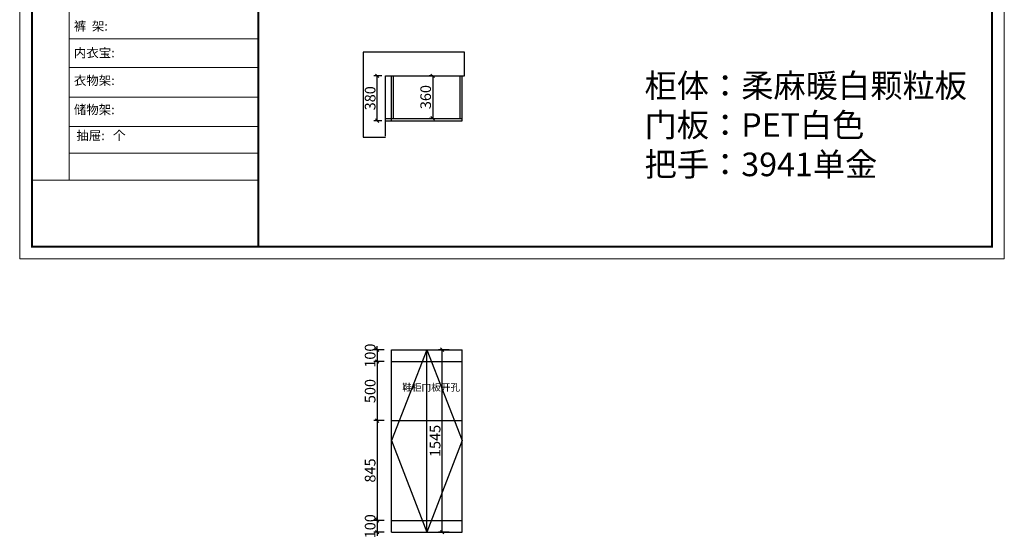
# Model space of a CAD drawing. Units: millimetres. Extents: x 123174 to 131513, y -145397 to -136187.
# Drawn here: x 123174 to 131507, y -145397 to -141004 of the extents above; entities that cross this region are included whole.
import ezdxf

# ---------------------------------------------------------------- set-up
doc = ezdxf.new("R2010")
doc.units = ezdxf.units.MM
doc.layers.get('0').update_dxf_attribs({"color": 4})
doc.styles.add('!1#$0$Standard', font='gbenor.shx', dxfattribs={"bigfont": 'gbcbig.shx'})
doc.styles.add('youfeel-60', font='宋体', dxfattribs={"width": 0.8})
doc.linetypes.add('!1#$0${ -E- }', pattern='A,48,-9,["E",!1#$0$Standard,S=1.8,R=0,X=-0.6,Y=-0.84],-9', length=66)
doc.dimstyles.new('youfeel-30', dxfattribs={"dimscale": 30, "dimtxt": 2.5, "dimasz": 1, "dimexe": 1, "dimexo": 1, "dimgap": 0.5, "dimtad": 1, "dimdsep": 46, "dimtxsty": 'youfeel-60', "dimblk": 'OBLIQUE', "dimcen": 0, "dimclrt": 1, "dimazin": 0, "dimtfac": 1, "dimtix": 1, "dimtmove": 2, "dimatfit": 3, "dimldrblk": 'DOT', "dimfxl": 2, "dimfxlon": 1, "dimtolj": 1, "dimtzin": 2, "dimarcsym": 0})

# ---------------------------------------------------------------- blocks, each defined once
blk = doc.blocks.new('_Oblique')
at = {"color": 0, "linetype": 'ByBlock', "lineweight": -2}
blk.add_line((-0.5, -0.5), (0.5, 0.5), dxfattribs=at)
blk = doc.blocks.new('*D23')
at = {"color": 6, "lineweight": -2, "transparency": 16777216}
for p, q in [((126670, -141480), (126640, -141480)), ((126670, -141480), (126670, -141840)), ((126670, -141840), (126640, -141840))]:
    blk.add_line(p, q, dxfattribs=at)
at = {"layer": 'Defpoints', "color": 0, "transparency": 16777216}
for p in [(126690, -141480), (126670, -141840), (126690, -141840)]:
    blk.add_point(p, dxfattribs=at)
at = {"color": 6, "lineweight": -2, "transparency": 16777216, "xscale": 30, "yscale": 30, "zscale": 30}
for p, rotation in [((126670, -141480), 90), ((126670, -141840), 270)]:
    blk.add_blockref('_Oblique', p, dxfattribs=dict(at, rotation=rotation))
at = {"color": 1, "transparency": 16777216, "insert": (126610, -141660), "char_height": 90, "attachment_point": 5, "rotation": 90, "style": 'youfeel-60'}
blk.add_mtext('\\A1;360', dxfattribs=at)
blk = doc.blocks.new('_Dot')
at = {"color": 0, "linetype": 'ByBlock', "lineweight": -2}
blk.add_line((-0.5, 0), (-1, 0), dxfattribs=at)
at = {"color": 0, "linetype": 'ByBlock', "const_width": 0.5}
blk.add_lwpolyline([(-0.25, 0, 1), (0.25, 0, 1)], format="xyb", close=True, dxfattribs=at)
blk = doc.blocks.new('*D24')
at = {"color": 6, "lineweight": -2, "transparency": 16777216}
for p, q in [((126240, -141480), (126170, -141480)), ((126200, -141860), (126200, -141480)), ((126240, -141860), (126170, -141860))]:
    blk.add_line(p, q, dxfattribs=at)
at = {"layer": 'Defpoints', "color": 0, "transparency": 16777216}
for p in [(126200, -141480), (126270, -141480), (126270, -141860)]:
    blk.add_point(p, dxfattribs=at)
at = {"color": 6, "lineweight": -2, "transparency": 16777216, "xscale": 30, "yscale": 30, "zscale": 30}
for p, rotation in [((126200, -141480), 90), ((126200, -141860), 270)]:
    blk.add_blockref('_Oblique', p, dxfattribs=dict(at, rotation=rotation))
at = {"color": 1, "transparency": 16777216, "insert": (126140, -141670), "char_height": 90, "attachment_point": 5, "rotation": 90, "style": 'youfeel-60'}
blk.add_mtext('\\A1;380', dxfattribs=at)
blk = doc.blocks.new('*D34')
at = {"color": 6, "lineweight": -2, "transparency": 16777216}
for p, q in [((126260, -143800), (126170, -143800)), ((126200, -143800), (126200, -143770)), ((126200, -143800), (126200, -143900)), ((126260, -143900), (126170, -143900)), ((126200, -143900), (126200, -143930))]:
    blk.add_line(p, q, dxfattribs=at)
at = {"layer": 'Defpoints', "color": 0, "transparency": 16777216}
for p in [(126320, -143800), (126200, -143900), (126320, -143900)]:
    blk.add_point(p, dxfattribs=at)
at = {"color": 6, "lineweight": -2, "transparency": 16777216, "xscale": 30, "yscale": 30, "zscale": 30}
for p, rotation in [((126200, -143800), 270), ((126200, -143900), 90)]:
    blk.add_blockref('_Oblique', p, dxfattribs=dict(at, rotation=rotation))
at = {"color": 1, "transparency": 16777216, "insert": (126140, -143850), "char_height": 90, "attachment_point": 5, "rotation": 90, "style": 'youfeel-60'}
blk.add_mtext('\\A1;100', dxfattribs=at)
blk = doc.blocks.new('*D35')
at = {"color": 6, "lineweight": -2, "transparency": 16777216}
for p, q in [((126260, -143900), (126170, -143900)), ((126200, -143900), (126200, -144400)), ((126260, -144400), (126170, -144400))]:
    blk.add_line(p, q, dxfattribs=at)
at = {"layer": 'Defpoints', "color": 0, "transparency": 16777216}
for p in [(126320, -143900), (126200, -144400), (126320, -144400)]:
    blk.add_point(p, dxfattribs=at)
at = {"color": 6, "lineweight": -2, "transparency": 16777216, "xscale": 30, "yscale": 30, "zscale": 30}
for p, rotation in [((126200, -143900), 90), ((126200, -144400), 270)]:
    blk.add_blockref('_Oblique', p, dxfattribs=dict(at, rotation=rotation))
at = {"color": 1, "transparency": 16777216, "insert": (126140, -144150), "char_height": 90, "attachment_point": 5, "rotation": 90, "style": 'youfeel-60'}
blk.add_mtext('\\A1;500', dxfattribs=at)
blk = doc.blocks.new('*D36')
at = {"color": 6, "lineweight": -2, "transparency": 16777216}
for p, q in [((126260, -144400), (126170, -144400)), ((126200, -144400), (126200, -145245)), ((126260, -145245), (126170, -145245))]:
    blk.add_line(p, q, dxfattribs=at)
at = {"layer": 'Defpoints', "color": 0, "transparency": 16777216}
for p in [(126320, -144400), (126200, -145245), (126320, -145245)]:
    blk.add_point(p, dxfattribs=at)
at = {"color": 6, "lineweight": -2, "transparency": 16777216, "xscale": 30, "yscale": 30, "zscale": 30}
for p, rotation in [((126200, -144400), 90), ((126200, -145245), 270)]:
    blk.add_blockref('_Oblique', p, dxfattribs=dict(at, rotation=rotation))
at = {"color": 1, "transparency": 16777216, "insert": (126140, -144822.5), "char_height": 90, "attachment_point": 5, "rotation": 90, "style": 'youfeel-60'}
blk.add_mtext('\\A1;845', dxfattribs=at)
blk = doc.blocks.new('*D37')
at = {"color": 6, "lineweight": -2, "transparency": 16777216}
for p, q in [((126260, -145245), (126170, -145245)), ((126200, -145245), (126200, -145215)), ((126200, -145245), (126200, -145345)), ((126260, -145345), (126170, -145345)), ((126200, -145345), (126200, -145375))]:
    blk.add_line(p, q, dxfattribs=at)
at = {"layer": 'Defpoints', "color": 0, "transparency": 16777216}
for p in [(126320, -145245), (126200, -145345), (126320, -145345)]:
    blk.add_point(p, dxfattribs=at)
at = {"color": 6, "lineweight": -2, "transparency": 16777216, "xscale": 30, "yscale": 30, "zscale": 30}
for p, rotation in [((126200, -145245), 270), ((126200, -145345), 90)]:
    blk.add_blockref('_Oblique', p, dxfattribs=dict(at, rotation=rotation))
at = {"color": 1, "transparency": 16777216, "insert": (126140, -145295), "char_height": 90, "attachment_point": 5, "rotation": 90, "style": 'youfeel-60'}
blk.add_mtext('\\A1;100', dxfattribs=at)
blk = doc.blocks.new('*D38')
at = {"color": 6, "lineweight": -2, "transparency": 16777216}
for p, q in [((126810, -143800), (126720, -143800)), ((126750, -145345), (126750, -143800)), ((126810, -145345), (126720, -145345))]:
    blk.add_line(p, q, dxfattribs=at)
at = {"layer": 'Defpoints', "color": 0, "transparency": 16777216}
for p in [(126750, -143800), (126920, -143800), (126920, -145345)]:
    blk.add_point(p, dxfattribs=at)
at = {"color": 6, "lineweight": -2, "transparency": 16777216, "xscale": 30, "yscale": 30, "zscale": 30}
for p, rotation in [((126750, -143800), 90), ((126750, -145345), 270)]:
    blk.add_blockref('_Oblique', p, dxfattribs=dict(at, rotation=rotation))
at = {"color": 1, "transparency": 16777216, "insert": (126690, -144572.5), "char_height": 90, "attachment_point": 5, "rotation": 90, "style": 'youfeel-60'}
blk.add_mtext('\\A1;1545', dxfattribs=at)

msp = doc.modelspace()

# ---------------------------------------------------------------- linework, layer by layer
at = {"color": 0, "linetype": 'ByBlock', "lineweight": 9}
for p, q in [((123592.8, -139045.4), (123592.8, -142362.6)), ((125194.9, -141165.5), (123592.8, -141165.5)), ((125194.9, -141409.7), (123592.8, -141409.7)), ((125194.9, -141661.4), (123592.8, -141661.4)), ((125194.9, -141908.7), (123592.8, -141908.7)), ((125194.9, -142134.5), (123592.8, -142134.5)), ((125194.9, -142363.7), (123277.3, -142363.7))]:
    msp.add_line(p, q, dxfattribs=at)
at = {"color": 1}
for p, q in [((126940, -141280), (126080, -141280)), ((126080, -141280), (126080, -142000)), ((126940, -141480), (126940, -141280)), ((126270, -141990), (126270, -141480)), ((126270, -141480), (126940, -141480)), ((126080, -142000), (126270, -142000))]:
    msp.add_line(p, q, dxfattribs=at)
at = {"color": 0}
for p, q in [((126320, -141860), (126320, -141480)), ((126338, -141840), (126338, -141480)), ((126902, -141840), (126902, -141480)), ((126920, -141860), (126920, -141480)), ((126270, -141840), (126920, -141840)), ((126270, -141860), (126920, -141860)), ((126320, -145345), (126320, -143800)), ((126320, -143800), (126920, -143800)), ((126620, -145345), (126620, -143800)), ((126920, -145345), (126920, -143800)), ((126320, -145345), (126920, -145345))]:
    msp.add_line(p, q, dxfattribs=at)
at = {"color": 252, "linetype": '!1#$0${ -E- }'}
for p, q in [((126620, -143800), (126320, -144570)), ((126620, -143800), (126920, -144570)), ((126320, -144570), (126620, -145345)), ((126920, -144570), (126620, -145345))]:
    msp.add_line(p, q, dxfattribs=at)
at = {"color": 3}
for p, q in [((126320, -143900), (126920, -143900)), ((126320, -144400), (126920, -144400)), ((126320, -145245), (126920, -145245))]:
    msp.add_line(p, q, dxfattribs=at)
at = {"color": 0, "linetype": 'ByBlock', "lineweight": 9}
msp.add_lwpolyline([(131507.4, -143028.7), (123174, -143028.7), (123174, -136187), (131507.4, -136187)], close=True, dxfattribs=at)
msp.add_lwpolyline([(131507.4, -143028.7), (123174, -143028.7), (123174, -136187), (131507.4, -136187)], close=True, dxfattribs=at)
msp.add_lwpolyline([(131507.4, -143028.7), (123174, -143028.7), (123174, -136187), (131507.4, -136187)], close=True, dxfattribs=at)
at = {"color": 0, "linetype": 'ByBlock', "lineweight": 9, "const_width": 17.1}
msp.add_lwpolyline([(131404.3, -142925.7), (123277.3, -142925.7), (123277.3, -136290.1), (131404.3, -136290.1)], close=True, dxfattribs=at)
msp.add_lwpolyline([(131404.3, -142925.7), (123277.3, -142925.7), (123277.3, -136290.1), (131404.3, -136290.1)], close=True, dxfattribs=at)
msp.add_lwpolyline([(131404.3, -142925.7), (123277.3, -142925.7), (123277.3, -136290.1), (131404.3, -136290.1)], close=True, dxfattribs=at)
msp.add_lwpolyline([(125194.9, -136290.1), (125194.9, -142925.7)], dxfattribs=at)

# ---------------------------------------------------------------- texts
at = {"color": 0, "linetype": 'ByBlock', "lineweight": 9, "char_height": 77.22, "attachment_point": 1}
for s, insert, width in [('{\\fSimSun|b0|i0|c134|p54;裤  架: }', (123632.6, -141020.4), 874.381), ('{\\fSimSun|b0|i0|c134|p54;内衣宝: }', (123632.6, -141246), 874.381), ('{\\fSimSun|b0|i0|c134|p54;衣物架: }', (123632.6, -141480.4), 1121.664), ('{\\fSimSun|b0|i0|c134|p54;储物架:}', (123632.6, -141727.7), 874.381), ('{\\fSimSun|b0|i0|c134|p54;抽屉:   个}', (123653.6, -141947.1), 874.381)]:
    msp.add_mtext(s, dxfattribs=dict(at, insert=insert, width=width))
at = {"color": 0, "attachment_point": 1, "style": 'youfeel-60'}
for s, width, insert, char_height in [('柜体：柔麻暖白颗粒板\\P门板：PET白色\\P\\pxt9;把手：3941单金', 2730, (128462.6, -141463.2), 200), ('鞋柜门板开孔', 260, (126411, -144088.1), 60)]:
    msp.add_mtext_dynamic_manual_height_columns(s, width=width, gutter_width=300, heights=[0], dxfattribs=dict(at, insert=insert, char_height=char_height))

# ---------------------------------------------------------------- dimensions: what is measured, and where the dimension line sits
at = {"color": 0}
for base, p1, p2, picture, middle in [((126200, -141480), (126270, -141860), (126270, -141480), '*D24', (126140, -141670)), ((126670, -141840), (126690, -141480), (126690, -141840), '*D23', (126610, -141660)), ((126200, -143900), (126320, -143800), (126320, -143900), '*D34', (126140, -143850)), ((126750, -143800), (126920, -145345), (126920, -143800), '*D38', (126690, -144572.5)), ((126200, -144400), (126320, -143900), (126320, -144400), '*D35', (126140, -144150)), ((126200, -145245), (126320, -144400), (126320, -145245), '*D36', (126140, -144822.5)), ((126200, -145345), (126320, -145245), (126320, -145345), '*D37', (126140, -145295))]:
    dim = msp.add_linear_dim(base=base, p1=p1, p2=p2, angle=90, dimstyle='youfeel-30', override={"dimtxt": 3, "dimdec": 0, "dimclrd": 6, "dimclre": 6, "dimtdec": 0}, dxfattribs=at)
    dim.commit()
    dim.dimension.update_dxf_attribs({"geometry": picture, "text_midpoint": middle})

doc.saveas('drawing.dxf')
